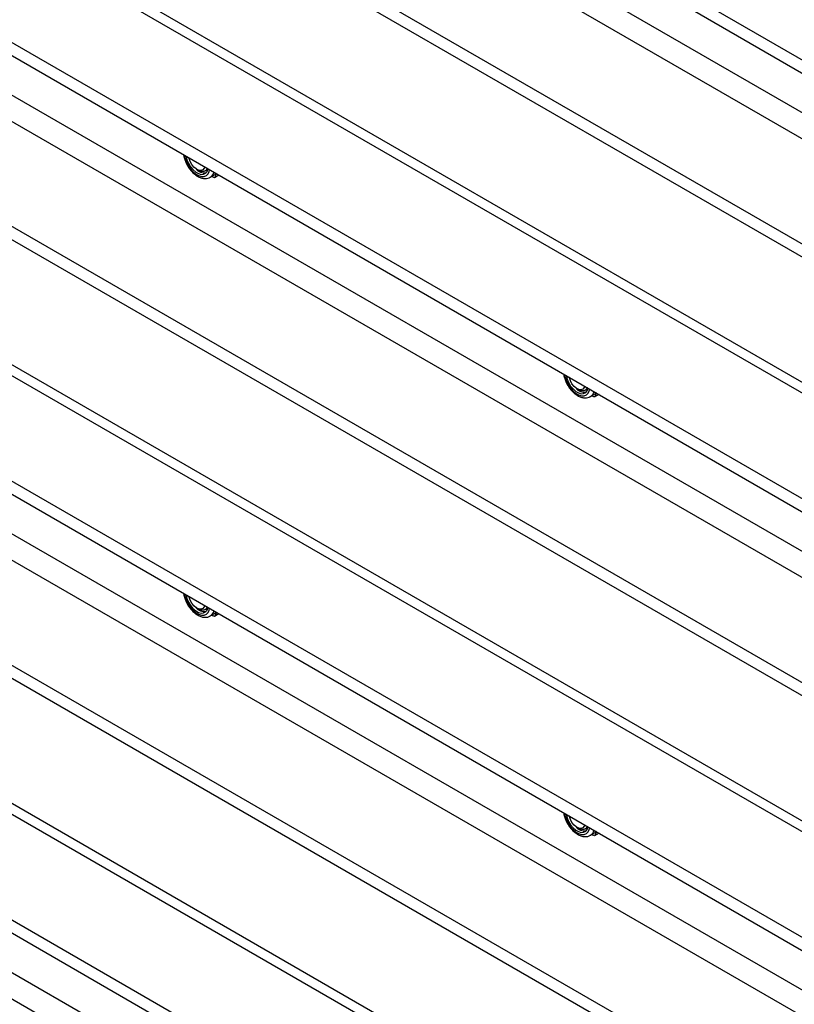
# Model space of a CAD drawing. Units: millimetres. Extents: x 8 to 201, y 4 to 288.
# Drawn here: x 151 to 163, y 114 to 129 of the extents above; entities that cross this region are included whole.
import ezdxf

# ---------------------------------------------------------------- set-up
doc = ezdxf.new("R2010")
doc.units = ezdxf.units.MM

msp = doc.modelspace()

# ---------------------------------------------------------------- linework, layer by layer
at = {"color": 7, "linetype": 'Continuous', "lineweight": 25}
for p, q in [((140.81979, 140.73945), (170.66053, 123.51276)), ((140.81979, 140.54348), (170.66053, 123.31679)), ((141.71116, 139.4407), (172.82386, 121.47973)), ((141.54145, 139.14677), (172.65415, 121.18579)), ((170.66053, 120.76918), (140.81979, 137.99587)), ((170.66053, 120.57321), (140.81979, 137.7999)), ((172.65415, 117.39704), (141.54145, 135.35802)), ((172.89413, 117.4208), (141.78144, 135.38178)), ((140.81979, 134.20712), (170.66053, 116.98043)), ((140.81979, 134.01115), (170.66053, 116.78446)), ((141.71116, 132.90838), (172.82386, 114.9474)), ((141.54145, 132.61444), (172.65415, 114.65346)), ((170.66053, 114.23685), (140.81979, 131.46354)), ((170.66053, 114.04088), (140.81979, 131.26757)), ((172.65415, 110.86471), (141.54145, 128.82569)), ((172.89413, 110.88848), (141.78144, 128.84945)), ((140.81979, 127.6748), (170.66053, 110.4481)), ((140.81979, 127.47883), (170.66053, 110.25213)), ((141.71116, 126.37605), (172.82386, 108.41507)), ((154.04308, 126.27369), (154.0665, 126.26017)), ((154.16651, 126.25025), (154.18232, 126.25938)), ((154.24231, 126.15545), (154.3151, 126.19747)), ((154.37195, 126.18766), (154.30596, 126.14956)), ((154.3328, 126.21026), (154.3151, 126.19747)), ((141.54145, 126.08211), (172.65415, 108.12113)), ((170.66053, 107.70453), (140.81979, 124.93122)), ((170.66053, 107.50856), (140.81979, 124.73525)), ((159.69994, 123.00806), (159.72335, 122.99454)), ((159.82337, 122.98462), (159.83917, 122.99374)), ((159.89916, 122.88982), (159.97195, 122.93184)), ((160.0288, 122.92202), (159.96281, 122.88393)), ((159.98966, 122.94462), (159.97195, 122.93184)), ((172.65415, 104.33239), (141.54145, 122.29336)), ((172.89413, 104.35615), (141.78144, 122.31713)), ((140.81979, 121.14247), (170.66053, 103.91578)), ((140.81979, 120.9465), (170.66053, 103.71981)), ((141.71116, 119.84373), (172.82386, 101.88275)), ((154.04308, 119.74137), (154.0665, 119.72784)), ((154.16651, 119.71793), (154.18232, 119.72705)), ((154.24231, 119.62312), (154.3151, 119.66514)), ((154.37195, 119.65533), (154.30596, 119.61724)), ((154.3328, 119.67793), (154.3151, 119.66514)), ((141.54145, 119.54979), (172.65415, 101.58881)), ((159.69994, 116.47573), (159.72335, 116.46221)), ((159.82337, 116.4523), (159.83917, 116.46142)), ((159.98966, 116.4123), (159.97195, 116.39951)), ((159.89916, 116.35749), (159.97195, 116.39951)), ((160.0288, 116.3897), (159.96281, 116.3516))]:
    msp.add_line(p, q, dxfattribs=at)
at = {"color": 7, "linetype": 'Continuous', "lineweight": 25, "flags": 128}
for points in [[(153.85859, 126.48402), (153.86403, 126.4537), (153.88149, 126.39687), (153.90782, 126.34084), (153.94159, 126.28862), (153.98099, 126.24302), (154.02389, 126.20652), (154.06798, 126.18107), (154.11087, 126.16804), (154.15027, 126.16815), (154.18405, 126.18137), (154.21037, 126.20701), (154.22784, 126.24368), (154.23328, 126.26771)], [(153.88318, 126.46982), (153.8832, 126.46967), (153.89603, 126.41666), (153.91828, 126.36333), (153.94856, 126.31302), (153.98495, 126.26891), (154.02517, 126.23377), (154.06669, 126.2098), (154.10692, 126.1985), (154.14331, 126.2006), (154.17358, 126.21595), (154.19583, 126.24359), (154.20866, 126.28179), (154.20868, 126.28191)], [(154.15771, 126.31133), (154.14942, 126.28945), (154.1296, 126.26733), (154.1021, 126.25788), (154.06936, 126.26194), (154.03428, 126.27915), (153.99999, 126.30799), (153.96953, 126.34588), (153.9456, 126.38947), (153.93034, 126.43487), (153.9285, 126.44366)], [(154.19823, 126.28794), (154.19624, 126.28352), (154.17622, 126.25707), (154.14808, 126.24297), (154.11388, 126.24225), (154.07617, 126.25497), (154.0665, 126.26017)], [(159.51544, 123.21838), (159.52088, 123.18807), (159.53834, 123.13124), (159.56467, 123.07521), (159.59844, 123.02298), (159.63784, 122.97739), (159.68074, 122.94089), (159.72483, 122.91543), (159.76773, 122.90241), (159.80713, 122.90251), (159.8409, 122.91574), (159.86723, 122.94138), (159.88469, 122.97805), (159.89013, 123.00208)], [(159.54003, 123.20419), (159.54005, 123.20404), (159.55289, 123.15103), (159.57514, 123.09769), (159.60541, 123.04739), (159.6418, 123.00328), (159.68202, 122.96814), (159.72355, 122.94416), (159.76377, 122.93287), (159.80016, 122.93496), (159.83043, 122.95031), (159.85268, 122.97796), (159.86552, 123.01616), (159.86554, 123.01628)], [(159.81456, 123.0457), (159.80627, 123.02381), (159.78646, 123.00169), (159.75896, 122.99224), (159.72621, 122.99631), (159.69114, 123.01352), (159.65685, 123.04235), (159.62638, 123.08025), (159.60246, 123.12384), (159.5872, 123.16924), (159.58535, 123.17802)], [(159.85508, 123.02231), (159.85309, 123.01789), (159.83308, 122.99144), (159.80493, 122.97733), (159.77074, 122.97661), (159.73303, 122.98933), (159.72335, 122.99454)], [(153.85859, 119.95169), (153.86403, 119.92138), (153.88149, 119.86455), (153.90782, 119.80851), (153.94159, 119.75629), (153.98099, 119.7107), (154.02389, 119.67419), (154.06798, 119.64874), (154.11087, 119.63572), (154.15027, 119.63582), (154.18405, 119.64905), (154.21037, 119.67469), (154.22784, 119.71135), (154.23328, 119.73538)], [(153.88318, 119.93749), (153.8832, 119.93735), (153.89603, 119.88433), (153.91828, 119.831), (153.94856, 119.7807), (153.98495, 119.73659), (154.02517, 119.70144), (154.06669, 119.67747), (154.10692, 119.66618), (154.14331, 119.66827), (154.17358, 119.68362), (154.19583, 119.71126), (154.20866, 119.74946), (154.20868, 119.74958)], [(154.15771, 119.77901), (154.14942, 119.75712), (154.1296, 119.735), (154.1021, 119.72555), (154.06936, 119.72961), (154.03428, 119.74683), (153.99999, 119.77566), (153.96953, 119.81356), (153.9456, 119.85714), (153.93034, 119.90255), (153.9285, 119.91133)], [(154.19823, 119.75562), (154.19624, 119.75119), (154.17622, 119.72475), (154.14808, 119.71064), (154.11388, 119.70992), (154.07617, 119.72264), (154.0665, 119.72784)], [(159.51544, 116.68606), (159.52088, 116.65574), (159.53834, 116.59892), (159.56467, 116.54288), (159.59844, 116.49066), (159.63784, 116.44506), (159.68074, 116.40856), (159.72483, 116.38311), (159.76773, 116.37008), (159.80713, 116.37019), (159.8409, 116.38342), (159.86723, 116.40905), (159.88469, 116.44572), (159.89013, 116.46975)], [(159.54003, 116.67186), (159.54005, 116.67171), (159.55289, 116.6187), (159.57514, 116.56537), (159.60541, 116.51506), (159.6418, 116.47095), (159.68202, 116.43581), (159.72355, 116.41184), (159.76377, 116.40054), (159.80016, 116.40264), (159.83043, 116.41799), (159.85268, 116.44563), (159.86552, 116.48383), (159.86554, 116.48395)], [(159.81456, 116.51338), (159.80627, 116.49149), (159.78646, 116.46937), (159.75896, 116.45992), (159.72621, 116.46398), (159.69114, 116.48119), (159.65685, 116.51003), (159.62638, 116.54792), (159.60246, 116.59151), (159.5872, 116.63692), (159.58535, 116.6457)], [(159.85508, 116.48999), (159.85309, 116.48556), (159.83308, 116.45911), (159.80493, 116.44501), (159.77074, 116.44429), (159.73303, 116.45701), (159.72335, 116.46221)]]:
    msp.add_lwpolyline(points, dxfattribs=at)
at = {"color": 7, "linetype": 'Continuous', "lineweight": 25}
for centre, radius, start, end in [((154.15628, 126.38215), 0.16223, 217.055957, 278.351192), ((154.17161, 126.26668), 0.1319, 303.597342, 343.91875), ((159.81313, 123.11652), 0.16223, 217.055998, 278.351195), ((159.82846, 123.00105), 0.1319, 303.597342, 343.91875), ((154.15628, 119.84983), 0.16223, 217.056014, 278.351196), ((154.17161, 119.73435), 0.1319, 303.597342, 343.91875), ((159.81313, 116.5842), 0.16223, 217.056003, 278.351196), ((159.82846, 116.46872), 0.1319, 303.597342, 343.91875)]:
    msp.add_arc(centre, radius, start, end, dxfattribs=at)
for points, knots in [([(153.84559, 126.49152), (153.8459, 126.48807), (153.84787, 126.4657), (153.86065, 126.42238), (153.88358, 126.36404), (153.9149, 126.3081), (153.95235, 126.25691), (153.995, 126.21229), (154.04155, 126.17602), (154.09076, 126.14988), (154.13916, 126.13613), (154.18418, 126.13532), (154.21991, 126.14253), (154.23789, 126.15431), (154.24454, 126.15867)], [0, 0, 0, 0, 0.01741537, 0.11291228, 0.20808769, 0.30305134, 0.39815117, 0.4936916, 0.59010513, 0.68774305, 0.78619876, 0.87085228, 0.95222561, 1, 1, 1, 1]), ([(154.30596, 126.14956), (154.29155, 126.1538), (154.27547, 126.15853), (154.26145, 126.16499), (154.26, 126.16566)], [0, 0, 0, 0, 0.89644446, 1, 1, 1, 1]), ([(154.33659, 126.20807), (154.33147, 126.20002), (154.31755, 126.17814), (154.31045, 126.16063), (154.30596, 126.14956)], [0, 0, 0, 0, 0.367635, 1, 1, 1, 1]), ([(159.50245, 123.22588), (159.50275, 123.22243), (159.50472, 123.20006), (159.5175, 123.15674), (159.54043, 123.09841), (159.57175, 123.04247), (159.60921, 122.99128), (159.65186, 122.94666), (159.69841, 122.91039), (159.74762, 122.88425), (159.79601, 122.8705), (159.84103, 122.86968), (159.87677, 122.8769), (159.89474, 122.88868), (159.90139, 122.89304)], [0, 0, 0, 0, 0.01741537, 0.11291228, 0.20808769, 0.30305134, 0.39815117, 0.4936916, 0.59010513, 0.68774305, 0.78619876, 0.87085228, 0.95222561, 1, 1, 1, 1]), ([(159.96281, 122.88393), (159.9484, 122.88817), (159.93233, 122.8929), (159.9183, 122.89936), (159.91685, 122.90003)], [0, 0, 0, 0, 0.89644446, 1, 1, 1, 1]), ([(159.99344, 122.94244), (159.98833, 122.93439), (159.9744, 122.91251), (159.9673, 122.895), (159.96281, 122.88393)], [0, 0, 0, 0, 0.367635, 1, 1, 1, 1]), ([(153.84559, 119.95919), (153.8459, 119.95574), (153.84787, 119.93337), (153.86065, 119.89005), (153.88358, 119.83171), (153.9149, 119.77578), (153.95235, 119.72458), (153.995, 119.67997), (154.04155, 119.6437), (154.09076, 119.61756), (154.13916, 119.6038), (154.18418, 119.60299), (154.21991, 119.6102), (154.23789, 119.62199), (154.24454, 119.62635)], [0, 0, 0, 0, 0.01741537, 0.11291228, 0.20808769, 0.30305134, 0.39815117, 0.4936916, 0.59010513, 0.68774305, 0.78619876, 0.87085228, 0.95222561, 1, 1, 1, 1]), ([(154.30596, 119.61724), (154.29155, 119.62147), (154.27547, 119.6262), (154.26145, 119.63267), (154.26, 119.63334)], [0, 0, 0, 0, 0.89644446, 1, 1, 1, 1]), ([(154.33659, 119.67574), (154.33147, 119.6677), (154.31755, 119.64581), (154.31045, 119.62831), (154.30596, 119.61724)], [0, 0, 0, 0, 0.367635, 1, 1, 1, 1]), ([(159.50245, 116.69356), (159.50275, 116.69011), (159.50472, 116.66774), (159.5175, 116.62442), (159.54043, 116.56608), (159.57175, 116.51014), (159.60921, 116.45895), (159.65186, 116.41434), (159.69841, 116.37807), (159.74762, 116.35193), (159.79601, 116.33817), (159.84103, 116.33736), (159.87677, 116.34457), (159.89474, 116.35635), (159.90139, 116.36071)], [0, 0, 0, 0, 0.01741537, 0.11291228, 0.20808769, 0.30305134, 0.39815117, 0.4936916, 0.59010513, 0.68774305, 0.78619876, 0.87085228, 0.95222561, 1, 1, 1, 1]), ([(159.99344, 116.41011), (159.98833, 116.40206), (159.9744, 116.38018), (159.9673, 116.36267), (159.96281, 116.3516)], [0, 0, 0, 0, 0.367635004, 1, 1, 1, 1]), ([(159.96281, 116.3516), (159.9484, 116.35584), (159.93233, 116.36057), (159.9183, 116.36703), (159.91685, 116.3677)], [0, 0, 0, 0, 0.89644446, 1, 1, 1, 1])]:
    msp.add_open_spline(points, degree=3, knots=knots, dxfattribs=at)

doc.saveas('drawing.dxf')
